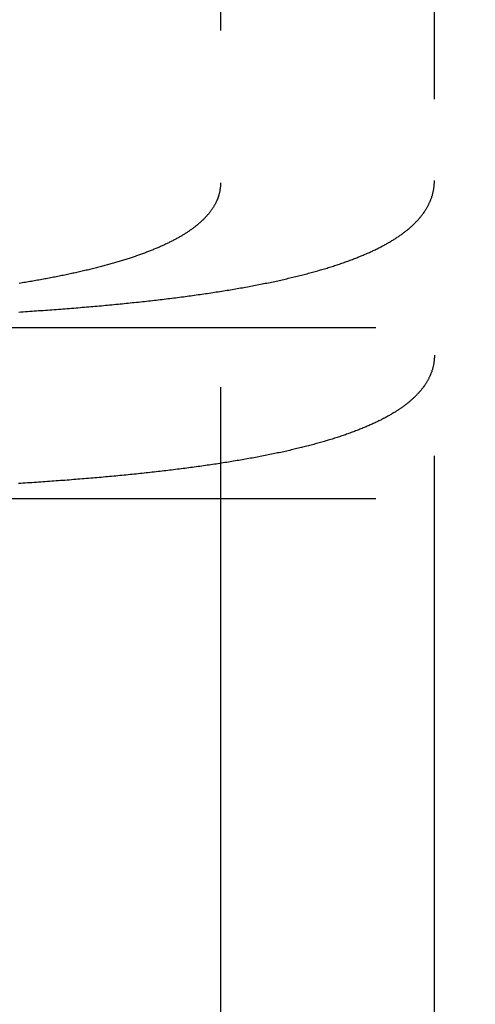
# Model space of a CAD drawing. Extents: x -135 to 657, y -489 to 120.
# Drawn here: x 130 to 133, y -409 to -402 of the extents above; entities that cross this region are included whole.
import ezdxf

# ---------------------------------------------------------------- set-up
doc = ezdxf.new("R2010")
doc.units = 0
doc.header["$LTSCALE"] = 20
doc.linetypes.add('AUSGEZOGEN', pattern=[0])
doc.linetypes.add('VERDECKT', pattern=[0.375, 0.25, -0.125])
doc.layers.get('0').update_dxf_attribs({"linetype": 'AUSGEZOGEN'})
doc.layers.add('STEMPEL', color=3, linetype='AUSGEZOGEN')

# ---------------------------------------------------------------- blocks, each defined once
blk = doc.blocks.new('A$C4CFF391E')
at = {"color": 1, "linetype": 'VERDECKT'}
for p, q in [((133, -55.5), (133, 55.5)), ((131.5, 54.98278), (131.5, -54.98278)), ((112.58862, -49.6), (274.14399, -49.6)), ((112.58862, -50.8), (147, -50.8))]:
    blk.add_line(p, q, dxfattribs=at)
at = {"color": 1}
for points in [[(130.084, -49.4914, 0), (130.099, -49.4904, 0), (130.115, -49.4894, 0), (130.131, -49.4884, 0), (130.146, -49.4873, 0), (130.162, -49.4863, 0), (130.178, -49.4852, 0), (130.193, -49.4842, 0), (130.209, -49.4831, 0), (130.224, -49.482, 0), (130.24, -49.4809, 0), (130.255, -49.4798, 0), (130.271, -49.4787, 0), (130.286, -49.4776, 0), (130.302, -49.4765, 0), (130.317, -49.4754, 0), (130.333, -49.4742, 0), (130.348, -49.4731, 0), (130.363, -49.4719, 0), (130.379, -49.4708, 0), (130.394, -49.4696, 0), (130.409, -49.4684, 0), (130.424, -49.4672, 0), (130.439, -49.466, 0), (130.455, -49.4648, 0), (130.47, -49.4636, 0), (130.485, -49.4624, 0), (130.5, -49.4611, 0), (130.515, -49.4599, 0), (130.53, -49.4586, 0), (130.545, -49.4574, 0), (130.56, -49.4561, 0), (130.575, -49.4548, 0), (130.59, -49.4536, 0), (130.605, -49.4523, 0), (130.619, -49.451, 0), (130.634, -49.4496, 0), (130.649, -49.4483, 0), (130.664, -49.447, 0), (130.679, -49.4456, 0), (130.693, -49.4443, 0), (130.708, -49.4429, 0), (130.722, -49.4416, 0), (130.737, -49.4402, 0), (130.752, -49.4388, 0), (130.766, -49.4374, 0), (130.781, -49.436, 0), (130.795, -49.4346, 0), (130.81, -49.4332, 0), (130.824, -49.4317, 0), (130.838, -49.4303, 0), (130.853, -49.4288, 0), (130.867, -49.4274, 0), (130.881, -49.4259, 0), (130.895, -49.4244, 0), (130.91, -49.4229, 0), (130.924, -49.4214, 0), (130.938, -49.4199, 0), (130.952, -49.4184, 0), (130.966, -49.4168, 0), (130.98, -49.4153, 0), (130.994, -49.4137, 0), (131.008, -49.4122, 0), (131.022, -49.4106, 0), (131.036, -49.409, 0), (131.049, -49.4074, 0), (131.063, -49.4058, 0), (131.077, -49.4042, 0), (131.091, -49.4026, 0), (131.104, -49.401, 0), (131.118, -49.3993, 0), (131.131, -49.3977, 0), (131.145, -49.396, 0), (131.158, -49.3943, 0), (131.172, -49.3927, 0), (131.185, -49.391, 0), (131.199, -49.3893, 0), (131.212, -49.3875, 0), (131.225, -49.3858, 0), (131.239, -49.3841, 0), (131.252, -49.3823, 0), (131.265, -49.3806, 0), (131.278, -49.3788, 0), (131.291, -49.377, 0), (131.304, -49.3752, 0), (131.317, -49.3734, 0), (131.33, -49.3716, 0), (131.343, -49.3698, 0), (131.356, -49.368, 0), (131.369, -49.3661, 0), (131.382, -49.3643, 0), (131.395, -49.3624, 0), (131.407, -49.3605, 0), (131.42, -49.3587, 0), (131.433, -49.3568, 0), (131.445, -49.3549, 0), (131.458, -49.3529, 0), (131.47, -49.351, 0), (131.483, -49.3491, 0), (131.495, -49.3471, 0), (131.508, -49.3452, 0), (131.52, -49.3432, 0), (131.532, -49.3412, 0), (131.544, -49.3392, 0), (131.557, -49.3372, 0), (131.569, -49.3352, 0), (131.581, -49.3332, 0), (131.593, -49.3311, 0), (131.605, -49.3291, 0), (131.617, -49.327, 0), (131.629, -49.3249, 0), (131.641, -49.3229, 0), (131.653, -49.3208, 0), (131.664, -49.3187, 0), (131.676, -49.3166, 0), (131.688, -49.3144, 0), (131.7, -49.3123, 0), (131.711, -49.3101, 0), (131.723, -49.308, 0), (131.734, -49.3058, 0), (131.746, -49.3036, 0), (131.757, -49.3014, 0), (131.768, -49.2992, 0), (131.78, -49.297, 0), (131.791, -49.2948, 0), (131.802, -49.2926, 0), (131.813, -49.2903, 0), (131.825, -49.2881, 0), (131.836, -49.2858, 0), (131.847, -49.2835, 0), (131.858, -49.2812, 0), (131.869, -49.2789, 0), (131.88, -49.2766, 0), (131.89, -49.2743, 0), (131.901, -49.2719, 0), (131.912, -49.2696, 0), (131.923, -49.2672, 0), (131.933, -49.2648, 0), (131.944, -49.2625, 0), (131.954, -49.2601, 0), (131.965, -49.2577, 0), (131.975, -49.2552, 0), (131.986, -49.2528, 0), (131.996, -49.2504, 0), (132.007, -49.2479, 0), (132.017, -49.2455, 0), (132.027, -49.243, 0), (132.037, -49.2405, 0), (132.047, -49.238, 0), (132.057, -49.2355, 0), (132.067, -49.233, 0), (132.077, -49.2305, 0), (132.087, -49.2279, 0), (132.097, -49.2254, 0), (132.107, -49.2228, 0), (132.117, -49.2202, 0), (132.126, -49.2176, 0), (132.136, -49.215, 0), (132.145, -49.2124, 0), (132.155, -49.2098, 0), (132.164, -49.2071, 0), (132.174, -49.2045, 0), (132.183, -49.2018, 0), (132.193, -49.1992, 0), (132.202, -49.1965, 0), (132.211, -49.1938, 0), (132.22, -49.1911, 0), (132.229, -49.1884, 0), (132.238, -49.1856, 0), (132.247, -49.1829, 0), (132.256, -49.1801, 0), (132.265, -49.1774, 0), (132.274, -49.1746, 0), (132.283, -49.1718, 0), (132.292, -49.169, 0), (132.3, -49.1662, 0), (132.309, -49.1634, 0), (132.318, -49.1606, 0), (132.326, -49.1577, 0), (132.335, -49.1549, 0), (132.343, -49.152, 0), (132.351, -49.1491, 0), (132.36, -49.1462, 0), (132.368, -49.1433, 0), (132.376, -49.1404, 0), (132.384, -49.1375, 0), (132.393, -49.1346, 0), (132.401, -49.1316, 0), (132.409, -49.1287, 0), (132.417, -49.1257, 0), (132.425, -49.1227, 0), (132.432, -49.1197, 0), (132.44, -49.1167, 0), (132.448, -49.1137, 0), (132.456, -49.1107, 0), (132.463, -49.1077, 0), (132.471, -49.1046, 0), (132.478, -49.1016, 0), (132.486, -49.0985, 0), (132.493, -49.0954, 0), (132.501, -49.0923, 0), (132.508, -49.0892, 0), (132.515, -49.0861, 0), (132.522, -49.083, 0), (132.53, -49.0799, 0), (132.537, -49.0767, 0), (132.544, -49.0736, 0), (132.551, -49.0704, 0), (132.558, -49.0672, 0), (132.565, -49.064, 0), (132.571, -49.0608, 0), (132.578, -49.0576, 0), (132.585, -49.0544, 0), (132.592, -49.0512, 0), (132.598, -49.0479, 0), (132.605, -49.0447, 0), (132.611, -49.0414, 0), (132.618, -49.0381, 0), (132.624, -49.0349, 0), (132.63, -49.0316, 0), (132.637, -49.0283, 0), (132.643, -49.025, 0), (132.649, -49.0216, 0), (132.655, -49.0183, 0), (132.661, -49.0149, 0), (132.667, -49.0116, 0), (132.673, -49.0082, 0), (132.679, -49.0048, 0), (132.685, -49.0015, 0), (132.691, -48.9981, 0), (132.696, -48.9946, 0), (132.702, -48.9912, 0), (132.708, -48.9878, 0), (132.713, -48.9844, 0), (132.719, -48.9809, 0), (132.724, -48.9774, 0), (132.73, -48.974, 0), (132.735, -48.9705, 0), (132.74, -48.967, 0), (132.746, -48.9635, 0), (132.751, -48.96, 0), (132.756, -48.9565, 0), (132.761, -48.9529, 0), (132.766, -48.9494, 0), (132.771, -48.9458, 0), (132.776, -48.9423, 0), (132.781, -48.9387, 0), (132.785, -48.9351, 0), (132.79, -48.9315, 0), (132.795, -48.9279, 0), (132.799, -48.9243, 0), (132.804, -48.9207, 0), (132.809, -48.9171, 0), (132.813, -48.9134, 0), (132.817, -48.9098, 0), (132.822, -48.9061, 0), (132.826, -48.9025, 0), (132.83, -48.8988, 0), (132.835, -48.8951, 0), (132.839, -48.8914, 0), (132.843, -48.8877, 0), (132.847, -48.884, 0), (132.851, -48.8803, 0), (132.855, -48.8765, 0), (132.859, -48.8728, 0), (132.862, -48.8691, 0), (132.866, -48.8653, 0), (132.87, -48.8615, 0), (132.873, -48.8578, 0), (132.877, -48.854, 0), (132.881, -48.8502, 0), (132.884, -48.8464, 0), (132.888, -48.8426, 0), (132.891, -48.8388, 0), (132.894, -48.835, 0), (132.898, -48.8311, 0), (132.901, -48.8273, 0), (132.904, -48.8234, 0), (132.907, -48.8196, 0), (132.91, -48.8157, 0), (132.913, -48.8118, 0), (132.916, -48.808, 0), (132.919, -48.8041, 0), (132.922, -48.8002, 0), (132.925, -48.7963, 0), (132.927, -48.7924, 0), (132.93, -48.7885, 0), (132.933, -48.7845, 0), (132.935, -48.7806, 0), (132.938, -48.7767, 0), (132.94, -48.7727, 0), (132.943, -48.7688, 0), (132.945, -48.7648, 0), (132.948, -48.7608, 0), (132.95, -48.7569, 0), (132.952, -48.7529, 0), (132.954, -48.7489, 0), (132.956, -48.7449, 0), (132.958, -48.7409, 0), (132.96, -48.7369, 0), (132.962, -48.7329, 0), (132.964, -48.7289, 0), (132.966, -48.7248, 0), (132.968, -48.7208, 0), (132.97, -48.7167, 0), (132.971, -48.7127, 0), (132.973, -48.7086, 0), (132.975, -48.7046, 0), (132.976, -48.7005, 0), (132.978, -48.6964, 0), (132.979, -48.6924, 0), (132.981, -48.6883, 0), (132.982, -48.6842, 0), (132.983, -48.6801, 0), (132.985, -48.676, 0), (132.986, -48.6719, 0), (132.987, -48.6678, 0), (132.988, -48.6636, 0), (132.989, -48.6595, 0), (132.99, -48.6554, 0), (132.991, -48.6512, 0), (132.992, -48.647, 0), (132.993, -48.6429, 0), (132.994, -48.6387, 0), (132.994, -48.6345, 0), (132.995, -48.6302, 0), (132.996, -48.626, 0), (132.996, -48.6218, 0), (132.997, -48.6175, 0), (132.998, -48.6132, 0), (132.998, -48.609, 0), (132.998, -48.6047, 0), (132.999, -48.6004, 0), (132.999, -48.5961, 0), (132.999, -48.5917, 0), (133, -48.5874, 0), (133, -48.5831, 0), (133, -48.5787, 0), (133, -48.5743, 0), (133, -48.5699, 0)], [(130.084, -49.4914, 0), (130.099, -49.4904, 0), (130.115, -49.4894, 0), (130.131, -49.4884, 0), (130.146, -49.4873, 0), (130.162, -49.4863, 0), (130.178, -49.4852, 0), (130.193, -49.4842, 0), (130.209, -49.4831, 0), (130.224, -49.482, 0), (130.24, -49.4809, 0), (130.255, -49.4798, 0), (130.271, -49.4787, 0), (130.286, -49.4776, 0), (130.302, -49.4765, 0), (130.317, -49.4754, 0), (130.333, -49.4742, 0), (130.348, -49.4731, 0), (130.363, -49.4719, 0), (130.379, -49.4708, 0), (130.394, -49.4696, 0), (130.409, -49.4684, 0), (130.424, -49.4672, 0), (130.439, -49.466, 0), (130.455, -49.4648, 0), (130.47, -49.4636, 0), (130.485, -49.4624, 0), (130.5, -49.4611, 0), (130.515, -49.4599, 0), (130.53, -49.4586, 0), (130.545, -49.4574, 0), (130.56, -49.4561, 0), (130.575, -49.4548, 0), (130.59, -49.4536, 0), (130.605, -49.4523, 0), (130.619, -49.451, 0), (130.634, -49.4496, 0), (130.649, -49.4483, 0), (130.664, -49.447, 0), (130.679, -49.4456, 0), (130.693, -49.4443, 0), (130.708, -49.4429, 0), (130.722, -49.4416, 0), (130.737, -49.4402, 0), (130.752, -49.4388, 0), (130.766, -49.4374, 0), (130.781, -49.436, 0), (130.795, -49.4346, 0), (130.81, -49.4332, 0), (130.824, -49.4317, 0), (130.838, -49.4303, 0), (130.853, -49.4288, 0), (130.867, -49.4274, 0), (130.881, -49.4259, 0), (130.895, -49.4244, 0), (130.91, -49.4229, 0), (130.924, -49.4214, 0), (130.938, -49.4199, 0), (130.952, -49.4184, 0), (130.966, -49.4168, 0), (130.98, -49.4153, 0), (130.994, -49.4137, 0), (131.008, -49.4122, 0), (131.022, -49.4106, 0), (131.036, -49.409, 0), (131.049, -49.4074, 0), (131.063, -49.4058, 0), (131.077, -49.4042, 0), (131.091, -49.4026, 0), (131.104, -49.401, 0), (131.118, -49.3993, 0), (131.131, -49.3977, 0), (131.145, -49.396, 0), (131.158, -49.3943, 0), (131.172, -49.3927, 0), (131.185, -49.391, 0), (131.199, -49.3893, 0), (131.212, -49.3875, 0), (131.225, -49.3858, 0), (131.239, -49.3841, 0), (131.252, -49.3823, 0), (131.265, -49.3806, 0), (131.278, -49.3788, 0), (131.291, -49.377, 0), (131.304, -49.3752, 0), (131.317, -49.3734, 0), (131.33, -49.3716, 0), (131.343, -49.3698, 0), (131.356, -49.368, 0), (131.369, -49.3661, 0), (131.382, -49.3643, 0), (131.395, -49.3624, 0), (131.407, -49.3605, 0), (131.42, -49.3587, 0), (131.433, -49.3568, 0), (131.445, -49.3549, 0), (131.458, -49.3529, 0), (131.47, -49.351, 0), (131.483, -49.3491, 0), (131.495, -49.3471, 0), (131.508, -49.3452, 0), (131.52, -49.3432, 0), (131.532, -49.3412, 0), (131.544, -49.3392, 0), (131.557, -49.3372, 0), (131.569, -49.3352, 0), (131.581, -49.3332, 0), (131.593, -49.3311, 0), (131.605, -49.3291, 0), (131.617, -49.327, 0), (131.629, -49.3249, 0), (131.641, -49.3229, 0), (131.653, -49.3208, 0), (131.664, -49.3187, 0), (131.676, -49.3166, 0), (131.688, -49.3144, 0), (131.7, -49.3123, 0), (131.711, -49.3101, 0), (131.723, -49.308, 0), (131.734, -49.3058, 0), (131.746, -49.3036, 0), (131.757, -49.3014, 0), (131.768, -49.2992, 0), (131.78, -49.297, 0), (131.791, -49.2948, 0), (131.802, -49.2926, 0), (131.813, -49.2903, 0), (131.825, -49.2881, 0), (131.836, -49.2858, 0), (131.847, -49.2835, 0), (131.858, -49.2812, 0), (131.869, -49.2789, 0), (131.88, -49.2766, 0), (131.89, -49.2743, 0), (131.901, -49.2719, 0), (131.912, -49.2696, 0), (131.923, -49.2672, 0), (131.933, -49.2648, 0), (131.944, -49.2625, 0), (131.954, -49.2601, 0), (131.965, -49.2577, 0), (131.975, -49.2552, 0), (131.986, -49.2528, 0), (131.996, -49.2504, 0), (132.007, -49.2479, 0), (132.017, -49.2455, 0), (132.027, -49.243, 0), (132.037, -49.2405, 0), (132.047, -49.238, 0), (132.057, -49.2355, 0), (132.067, -49.233, 0), (132.077, -49.2305, 0), (132.087, -49.2279, 0), (132.097, -49.2254, 0), (132.107, -49.2228, 0), (132.117, -49.2202, 0), (132.126, -49.2176, 0), (132.136, -49.215, 0), (132.145, -49.2124, 0), (132.155, -49.2098, 0), (132.164, -49.2071, 0), (132.174, -49.2045, 0), (132.183, -49.2018, 0), (132.193, -49.1992, 0), (132.202, -49.1965, 0), (132.211, -49.1938, 0), (132.22, -49.1911, 0), (132.229, -49.1884, 0), (132.238, -49.1856, 0), (132.247, -49.1829, 0), (132.256, -49.1801, 0), (132.265, -49.1774, 0), (132.274, -49.1746, 0), (132.283, -49.1718, 0), (132.292, -49.169, 0), (132.3, -49.1662, 0), (132.309, -49.1634, 0), (132.318, -49.1606, 0), (132.326, -49.1577, 0), (132.335, -49.1549, 0), (132.343, -49.152, 0), (132.351, -49.1491, 0), (132.36, -49.1462, 0), (132.368, -49.1433, 0), (132.376, -49.1404, 0), (132.384, -49.1375, 0), (132.393, -49.1346, 0), (132.401, -49.1316, 0), (132.409, -49.1287, 0), (132.417, -49.1257, 0), (132.425, -49.1227, 0), (132.432, -49.1197, 0), (132.44, -49.1167, 0), (132.448, -49.1137, 0), (132.456, -49.1107, 0), (132.463, -49.1077, 0), (132.471, -49.1046, 0), (132.478, -49.1016, 0), (132.486, -49.0985, 0), (132.493, -49.0954, 0), (132.501, -49.0923, 0), (132.508, -49.0892, 0), (132.515, -49.0861, 0), (132.522, -49.083, 0), (132.53, -49.0799, 0), (132.537, -49.0767, 0), (132.544, -49.0736, 0), (132.551, -49.0704, 0), (132.558, -49.0672, 0), (132.565, -49.064, 0), (132.571, -49.0608, 0), (132.578, -49.0576, 0), (132.585, -49.0544, 0), (132.592, -49.0512, 0), (132.598, -49.0479, 0), (132.605, -49.0447, 0), (132.611, -49.0414, 0), (132.618, -49.0381, 0), (132.624, -49.0349, 0), (132.63, -49.0316, 0), (132.637, -49.0283, 0), (132.643, -49.025, 0), (132.649, -49.0216, 0), (132.655, -49.0183, 0), (132.661, -49.0149, 0), (132.667, -49.0116, 0), (132.673, -49.0082, 0), (132.679, -49.0048, 0), (132.685, -49.0015, 0), (132.691, -48.9981, 0), (132.696, -48.9946, 0), (132.702, -48.9912, 0), (132.708, -48.9878, 0), (132.713, -48.9844, 0), (132.719, -48.9809, 0), (132.724, -48.9774, 0), (132.73, -48.974, 0), (132.735, -48.9705, 0), (132.74, -48.967, 0), (132.746, -48.9635, 0), (132.751, -48.96, 0), (132.756, -48.9565, 0), (132.761, -48.9529, 0), (132.766, -48.9494, 0), (132.771, -48.9458, 0), (132.776, -48.9423, 0), (132.781, -48.9387, 0), (132.785, -48.9351, 0), (132.79, -48.9315, 0), (132.795, -48.9279, 0), (132.799, -48.9243, 0), (132.804, -48.9207, 0), (132.809, -48.9171, 0), (132.813, -48.9134, 0), (132.817, -48.9098, 0), (132.822, -48.9061, 0), (132.826, -48.9025, 0), (132.83, -48.8988, 0), (132.835, -48.8951, 0), (132.839, -48.8914, 0), (132.843, -48.8877, 0), (132.847, -48.884, 0), (132.851, -48.8803, 0), (132.855, -48.8765, 0), (132.859, -48.8728, 0), (132.862, -48.8691, 0), (132.866, -48.8653, 0), (132.87, -48.8615, 0), (132.873, -48.8578, 0), (132.877, -48.854, 0), (132.881, -48.8502, 0), (132.884, -48.8464, 0), (132.888, -48.8426, 0), (132.891, -48.8388, 0), (132.894, -48.835, 0), (132.898, -48.8311, 0), (132.901, -48.8273, 0), (132.904, -48.8234, 0), (132.907, -48.8196, 0), (132.91, -48.8157, 0), (132.913, -48.8118, 0), (132.916, -48.808, 0), (132.919, -48.8041, 0), (132.922, -48.8002, 0), (132.925, -48.7963, 0), (132.927, -48.7924, 0), (132.93, -48.7885, 0), (132.933, -48.7845, 0), (132.935, -48.7806, 0), (132.938, -48.7767, 0), (132.94, -48.7727, 0), (132.943, -48.7688, 0), (132.945, -48.7648, 0), (132.948, -48.7608, 0), (132.95, -48.7569, 0), (132.952, -48.7529, 0), (132.954, -48.7489, 0), (132.956, -48.7449, 0), (132.958, -48.7409, 0), (132.96, -48.7369, 0), (132.962, -48.7329, 0), (132.964, -48.7289, 0), (132.966, -48.7248, 0), (132.968, -48.7208, 0), (132.97, -48.7167, 0), (132.971, -48.7127, 0), (132.973, -48.7086, 0), (132.975, -48.7046, 0), (132.976, -48.7005, 0), (132.978, -48.6964, 0), (132.979, -48.6924, 0), (132.981, -48.6883, 0), (132.982, -48.6842, 0), (132.983, -48.6801, 0), (132.985, -48.676, 0), (132.986, -48.6719, 0), (132.987, -48.6678, 0), (132.988, -48.6636, 0), (132.989, -48.6595, 0), (132.99, -48.6554, 0), (132.991, -48.6512, 0), (132.992, -48.647, 0), (132.993, -48.6429, 0), (132.994, -48.6387, 0), (132.994, -48.6345, 0), (132.995, -48.6302, 0), (132.996, -48.626, 0), (132.996, -48.6218, 0), (132.997, -48.6175, 0), (132.998, -48.6132, 0), (132.998, -48.609, 0), (132.998, -48.6047, 0), (132.999, -48.6004, 0), (132.999, -48.5961, 0), (132.999, -48.5917, 0), (133, -48.5874, 0), (133, -48.5831, 0), (133, -48.5787, 0), (133, -48.5743, 0), (133, -48.5699, 0)], [(131.5, -48.5861, 0), (131.5, -48.5898, 0), (131.5, -48.5934, 0), (131.5, -48.597, 0), (131.5, -48.6006, 0), (131.499, -48.6042, 0), (131.499, -48.6078, 0), (131.499, -48.6113, 0), (131.499, -48.6149, 0), (131.498, -48.6185, 0), (131.498, -48.622, 0), (131.497, -48.6256, 0), (131.497, -48.6291, 0), (131.496, -48.6326, 0), (131.496, -48.6361, 0), (131.495, -48.6396, 0), (131.495, -48.6431, 0), (131.494, -48.6466, 0), (131.493, -48.6501, 0), (131.493, -48.6536, 0), (131.492, -48.657, 0), (131.491, -48.6605, 0), (131.49, -48.6639, 0), (131.489, -48.6674, 0), (131.488, -48.6708, 0), (131.487, -48.6742, 0), (131.486, -48.6777, 0), (131.485, -48.6811, 0), (131.484, -48.6845, 0), (131.483, -48.6879, 0), (131.481, -48.6913, 0), (131.48, -48.6947, 0), (131.479, -48.6981, 0), (131.478, -48.7015, 0), (131.476, -48.7049, 0), (131.475, -48.7083, 0), (131.473, -48.7117, 0), (131.472, -48.7151, 0), (131.47, -48.7185, 0), (131.469, -48.7218, 0), (131.467, -48.7252, 0), (131.465, -48.7286, 0), (131.464, -48.7319, 0), (131.462, -48.7353, 0), (131.46, -48.7387, 0), (131.458, -48.742, 0), (131.456, -48.7453, 0), (131.454, -48.7487, 0), (131.452, -48.752, 0), (131.45, -48.7553, 0), (131.448, -48.7587, 0), (131.446, -48.762, 0), (131.444, -48.7653, 0), (131.442, -48.7686, 0), (131.439, -48.7719, 0), (131.437, -48.7752, 0), (131.435, -48.7785, 0), (131.432, -48.7818, 0), (131.43, -48.7851, 0), (131.428, -48.7884, 0), (131.425, -48.7917, 0), (131.422, -48.7949, 0), (131.42, -48.7982, 0), (131.417, -48.8015, 0), (131.415, -48.8047, 0), (131.412, -48.808, 0), (131.409, -48.8112, 0), (131.406, -48.8144, 0), (131.403, -48.8177, 0), (131.4, -48.8209, 0), (131.397, -48.8241, 0), (131.394, -48.8273, 0), (131.391, -48.8305, 0), (131.388, -48.8337, 0), (131.385, -48.8369, 0), (131.382, -48.8401, 0), (131.379, -48.8433, 0), (131.376, -48.8465, 0), (131.372, -48.8497, 0), (131.369, -48.8528, 0), (131.365, -48.856, 0), (131.362, -48.8592, 0), (131.359, -48.8623, 0), (131.355, -48.8655, 0), (131.351, -48.8686, 0), (131.348, -48.8717, 0), (131.344, -48.8749, 0), (131.34, -48.878, 0), (131.337, -48.8811, 0), (131.333, -48.8842, 0), (131.329, -48.8873, 0), (131.325, -48.8904, 0), (131.321, -48.8935, 0), (131.317, -48.8965, 0), (131.313, -48.8996, 0), (131.309, -48.9027, 0), (131.305, -48.9057, 0), (131.301, -48.9088, 0), (131.296, -48.9118, 0), (131.292, -48.9149, 0), (131.288, -48.9179, 0), (131.283, -48.9209, 0), (131.279, -48.9239, 0), (131.275, -48.927, 0), (131.27, -48.93, 0), (131.266, -48.933, 0), (131.261, -48.9359, 0), (131.256, -48.9389, 0), (131.252, -48.9419, 0), (131.247, -48.9449, 0), (131.242, -48.9478, 0), (131.237, -48.9508, 0), (131.232, -48.9537, 0), (131.228, -48.9566, 0), (131.223, -48.9596, 0), (131.218, -48.9625, 0), (131.213, -48.9654, 0), (131.207, -48.9683, 0), (131.202, -48.9712, 0), (131.197, -48.9741, 0), (131.192, -48.977, 0), (131.187, -48.9799, 0), (131.181, -48.9827, 0), (131.176, -48.9856, 0), (131.17, -48.9884, 0), (131.165, -48.9913, 0), (131.159, -48.9941, 0), (131.154, -48.997, 0), (131.148, -48.9998, 0), (131.143, -49.0026, 0), (131.137, -49.0054, 0), (131.131, -49.0082, 0), (131.125, -49.011, 0), (131.12, -49.0138, 0), (131.114, -49.0166, 0), (131.108, -49.0193, 0), (131.102, -49.0221, 0), (131.096, -49.0248, 0), (131.09, -49.0276, 0), (131.084, -49.0303, 0), (131.078, -49.0331, 0), (131.071, -49.0358, 0), (131.065, -49.0385, 0), (131.059, -49.0412, 0), (131.053, -49.0439, 0), (131.046, -49.0466, 0), (131.04, -49.0493, 0), (131.033, -49.0519, 0), (131.027, -49.0546, 0), (131.02, -49.0573, 0), (131.014, -49.0599, 0), (131.007, -49.0626, 0), (131, -49.0652, 0), (130.994, -49.0678, 0), (130.987, -49.0704, 0), (130.98, -49.073, 0), (130.973, -49.0756, 0), (130.966, -49.0782, 0), (130.96, -49.0808, 0), (130.953, -49.0834, 0), (130.946, -49.086, 0), (130.938, -49.0885, 0), (130.931, -49.0911, 0), (130.924, -49.0936, 0), (130.917, -49.0961, 0), (130.91, -49.0987, 0), (130.902, -49.1012, 0), (130.895, -49.1037, 0), (130.888, -49.1062, 0), (130.88, -49.1087, 0), (130.873, -49.1112, 0), (130.865, -49.1136, 0), (130.858, -49.1161, 0), (130.85, -49.1186, 0), (130.843, -49.121, 0), (130.835, -49.1234, 0), (130.827, -49.1259, 0), (130.819, -49.1283, 0), (130.812, -49.1307, 0), (130.804, -49.1331, 0), (130.796, -49.1355, 0), (130.788, -49.1379, 0), (130.78, -49.1403, 0), (130.772, -49.1427, 0), (130.764, -49.145, 0), (130.756, -49.1474, 0), (130.748, -49.1497, 0), (130.739, -49.1521, 0), (130.731, -49.1544, 0), (130.723, -49.1567, 0), (130.714, -49.159, 0), (130.706, -49.1613, 0), (130.698, -49.1636, 0), (130.689, -49.1659, 0), (130.681, -49.1682, 0), (130.672, -49.1704, 0), (130.664, -49.1727, 0), (130.655, -49.1749, 0), (130.646, -49.1772, 0), (130.638, -49.1794, 0), (130.629, -49.1816, 0), (130.62, -49.1839, 0), (130.611, -49.1861, 0), (130.602, -49.1883, 0), (130.593, -49.1905, 0), (130.584, -49.1926, 0), (130.576, -49.1948, 0), (130.566, -49.197, 0), (130.557, -49.1991, 0), (130.548, -49.2013, 0), (130.539, -49.2034, 0), (130.53, -49.2056, 0), (130.521, -49.2077, 0), (130.511, -49.2098, 0), (130.502, -49.2119, 0), (130.493, -49.214, 0), (130.483, -49.2161, 0), (130.474, -49.2182, 0), (130.464, -49.2202, 0), (130.455, -49.2223, 0), (130.445, -49.2243, 0), (130.436, -49.2264, 0), (130.426, -49.2284, 0), (130.416, -49.2305, 0), (130.407, -49.2325, 0), (130.397, -49.2345, 0), (130.387, -49.2365, 0), (130.377, -49.2385, 0), (130.368, -49.2405, 0), (130.358, -49.2425, 0), (130.348, -49.2444, 0), (130.338, -49.2464, 0), (130.328, -49.2483, 0), (130.318, -49.2503, 0), (130.308, -49.2522, 0), (130.298, -49.2541, 0), (130.287, -49.2561, 0), (130.277, -49.258, 0), (130.267, -49.2599, 0), (130.257, -49.2618, 0), (130.246, -49.2637, 0), (130.236, -49.2655, 0), (130.226, -49.2674, 0), (130.215, -49.2693, 0), (130.205, -49.2711, 0), (130.194, -49.273, 0), (130.184, -49.2748, 0), (130.173, -49.2766, 0), (130.163, -49.2784, 0), (130.152, -49.2802, 0), (130.141, -49.282, 0), (130.131, -49.2838, 0), (130.12, -49.2856, 0), (130.109, -49.2874, 0), (130.098, -49.2892, 0), (130.087, -49.2909, 0)], [(133, -49.7948, 0), (133, -49.799, 0), (133, -49.8033, 0), (133, -49.8076, 0), (133, -49.8118, 0), (132.999, -49.8161, 0), (132.999, -49.8203, 0), (132.999, -49.8245, 0), (132.998, -49.8287, 0), (132.998, -49.8329, 0), (132.998, -49.837, 0), (132.997, -49.8412, 0), (132.996, -49.8454, 0), (132.996, -49.8495, 0), (132.995, -49.8536, 0), (132.994, -49.8577, 0), (132.994, -49.8619, 0), (132.993, -49.8659, 0), (132.992, -49.87, 0), (132.991, -49.8741, 0), (132.99, -49.8782, 0), (132.989, -49.8822, 0), (132.988, -49.8862, 0), (132.987, -49.8903, 0), (132.986, -49.8943, 0), (132.985, -49.8983, 0), (132.983, -49.9023, 0), (132.982, -49.9063, 0), (132.981, -49.9103, 0), (132.979, -49.9143, 0), (132.978, -49.9183, 0), (132.976, -49.9222, 0), (132.975, -49.9262, 0), (132.973, -49.9302, 0), (132.971, -49.9341, 0), (132.97, -49.9381, 0), (132.968, -49.942, 0), (132.966, -49.946, 0), (132.964, -49.9499, 0), (132.962, -49.9538, 0), (132.96, -49.9577, 0), (132.958, -49.9616, 0), (132.956, -49.9656, 0), (132.954, -49.9695, 0), (132.952, -49.9733, 0), (132.95, -49.9772, 0), (132.947, -49.9811, 0), (132.945, -49.985, 0), (132.943, -49.9888, 0), (132.94, -49.9927, 0), (132.938, -49.9966, 0), (132.935, -50.0004, 0), (132.933, -50.0042, 0), (132.93, -50.0081, 0), (132.927, -50.0119, 0), (132.925, -50.0157, 0), (132.922, -50.0195, 0), (132.919, -50.0233, 0), (132.916, -50.0271, 0), (132.913, -50.0309, 0), (132.91, -50.0347, 0), (132.907, -50.0384, 0), (132.904, -50.0422, 0), (132.901, -50.046, 0), (132.897, -50.0497, 0), (132.894, -50.0534, 0), (132.891, -50.0572, 0), (132.887, -50.0609, 0), (132.884, -50.0646, 0), (132.88, -50.0683, 0), (132.877, -50.072, 0), (132.873, -50.0757, 0), (132.87, -50.0794, 0), (132.866, -50.0831, 0), (132.862, -50.0867, 0), (132.858, -50.0904, 0), (132.854, -50.094, 0), (132.851, -50.0977, 0), (132.847, -50.1013, 0), (132.843, -50.1049, 0), (132.838, -50.1085, 0), (132.834, -50.1122, 0), (132.83, -50.1158, 0), (132.826, -50.1193, 0), (132.822, -50.1229, 0), (132.817, -50.1265, 0), (132.813, -50.13, 0), (132.808, -50.1336, 0), (132.804, -50.1371, 0), (132.799, -50.1407, 0), (132.795, -50.1442, 0), (132.79, -50.1477, 0), (132.785, -50.1512, 0), (132.78, -50.1547, 0), (132.776, -50.1582, 0), (132.771, -50.1617, 0), (132.766, -50.1651, 0), (132.761, -50.1686, 0), (132.756, -50.172, 0), (132.75, -50.1755, 0), (132.745, -50.1789, 0), (132.74, -50.1823, 0), (132.735, -50.1857, 0), (132.729, -50.1891, 0), (132.724, -50.1925, 0), (132.719, -50.1959, 0), (132.713, -50.1993, 0), (132.707, -50.2026, 0), (132.702, -50.206, 0), (132.696, -50.2093, 0), (132.69, -50.2126, 0), (132.685, -50.216, 0), (132.679, -50.2193, 0), (132.673, -50.2226, 0), (132.667, -50.2258, 0), (132.661, -50.2291, 0), (132.655, -50.2324, 0), (132.649, -50.2356, 0), (132.642, -50.2389, 0), (132.636, -50.2421, 0), (132.63, -50.2453, 0), (132.624, -50.2486, 0), (132.617, -50.2518, 0), (132.611, -50.255, 0), (132.604, -50.2581, 0), (132.598, -50.2613, 0), (132.591, -50.2645, 0), (132.584, -50.2676, 0), (132.578, -50.2708, 0), (132.571, -50.2739, 0), (132.564, -50.277, 0), (132.557, -50.2801, 0), (132.55, -50.2832, 0), (132.543, -50.2863, 0), (132.536, -50.2894, 0), (132.529, -50.2925, 0), (132.522, -50.2955, 0), (132.515, -50.2986, 0), (132.507, -50.3016, 0), (132.5, -50.3046, 0), (132.493, -50.3076, 0), (132.485, -50.3107, 0), (132.478, -50.3136, 0), (132.47, -50.3166, 0), (132.463, -50.3196, 0), (132.455, -50.3226, 0), (132.447, -50.3255, 0), (132.44, -50.3284, 0), (132.432, -50.3314, 0), (132.424, -50.3343, 0), (132.416, -50.3372, 0), (132.408, -50.3401, 0), (132.4, -50.343, 0), (132.392, -50.3459, 0), (132.384, -50.3487, 0), (132.376, -50.3516, 0), (132.368, -50.3544, 0), (132.359, -50.3572, 0), (132.351, -50.3601, 0), (132.343, -50.3629, 0), (132.334, -50.3657, 0), (132.326, -50.3685, 0), (132.317, -50.3712, 0), (132.308, -50.374, 0), (132.3, -50.3767, 0), (132.291, -50.3795, 0), (132.282, -50.3822, 0), (132.274, -50.3849, 0), (132.265, -50.3876, 0), (132.256, -50.3903, 0), (132.247, -50.393, 0), (132.238, -50.3957, 0), (132.229, -50.3984, 0), (132.22, -50.401, 0), (132.21, -50.4037, 0), (132.201, -50.4063, 0), (132.192, -50.4089, 0), (132.183, -50.4115, 0), (132.173, -50.4141, 0), (132.164, -50.4167, 0), (132.154, -50.4193, 0), (132.145, -50.4218, 0), (132.135, -50.4244, 0), (132.125, -50.4269, 0), (132.116, -50.4294, 0), (132.106, -50.4319, 0), (132.096, -50.4345, 0), (132.086, -50.4369, 0), (132.076, -50.4394, 0), (132.067, -50.4419, 0), (132.057, -50.4444, 0), (132.046, -50.4468, 0), (132.036, -50.4492, 0), (132.026, -50.4517, 0), (132.016, -50.4541, 0), (132.006, -50.4565, 0), (131.995, -50.4589, 0), (131.985, -50.4613, 0), (131.975, -50.4636, 0), (131.964, -50.466, 0), (131.954, -50.4683, 0), (131.943, -50.4707, 0), (131.933, -50.473, 0), (131.922, -50.4753, 0), (131.911, -50.4776, 0), (131.9, -50.4799, 0), (131.89, -50.4822, 0), (131.879, -50.4845, 0), (131.868, -50.4867, 0), (131.857, -50.489, 0), (131.846, -50.4912, 0), (131.835, -50.4934, 0), (131.824, -50.4956, 0), (131.813, -50.4978, 0), (131.801, -50.5, 0), (131.79, -50.5022, 0), (131.779, -50.5044, 0), (131.768, -50.5065, 0), (131.756, -50.5087, 0), (131.745, -50.5108, 0), (131.733, -50.513, 0), (131.722, -50.5151, 0), (131.71, -50.5172, 0), (131.699, -50.5193, 0), (131.687, -50.5214, 0), (131.675, -50.5234, 0), (131.664, -50.5255, 0), (131.652, -50.5276, 0), (131.64, -50.5296, 0), (131.628, -50.5316, 0), (131.616, -50.5336, 0), (131.604, -50.5357, 0), (131.592, -50.5377, 0), (131.58, -50.5396, 0), (131.568, -50.5416, 0), (131.556, -50.5436, 0), (131.544, -50.5455, 0), (131.531, -50.5475, 0), (131.519, -50.5494, 0), (131.507, -50.5514, 0), (131.494, -50.5533, 0), (131.482, -50.5552, 0), (131.469, -50.5571, 0), (131.457, -50.5589, 0), (131.444, -50.5608, 0), (131.432, -50.5627, 0), (131.419, -50.5645, 0), (131.406, -50.5664, 0), (131.394, -50.5682, 0), (131.381, -50.57, 0), (131.368, -50.5718, 0), (131.355, -50.5736, 0), (131.342, -50.5754, 0), (131.329, -50.5772, 0), (131.316, -50.5789, 0), (131.303, -50.5807, 0), (131.29, -50.5825, 0), (131.277, -50.5842, 0), (131.264, -50.5859, 0), (131.251, -50.5876, 0), (131.238, -50.5893, 0), (131.224, -50.591, 0), (131.211, -50.5927, 0), (131.198, -50.5944, 0), (131.184, -50.596, 0), (131.171, -50.5977, 0), (131.157, -50.5993, 0), (131.144, -50.601, 0), (131.13, -50.6026, 0), (131.117, -50.6042, 0), (131.103, -50.6058, 0), (131.09, -50.6074, 0), (131.076, -50.609, 0), (131.062, -50.6106, 0), (131.048, -50.6121, 0), (131.034, -50.6137, 0), (131.021, -50.6152, 0), (131.007, -50.6168, 0), (130.993, -50.6183, 0), (130.979, -50.6198, 0), (130.965, -50.6213, 0), (130.951, -50.6228, 0), (130.937, -50.6243, 0), (130.923, -50.6257, 0), (130.908, -50.6272, 0), (130.894, -50.6287, 0), (130.88, -50.6301, 0), (130.866, -50.6316, 0), (130.852, -50.633, 0), (130.837, -50.6344, 0), (130.823, -50.6358, 0), (130.808, -50.6372, 0), (130.794, -50.6386, 0), (130.78, -50.64, 0), (130.765, -50.6414, 0), (130.751, -50.6427, 0), (130.736, -50.6441, 0), (130.721, -50.6454, 0), (130.707, -50.6468, 0), (130.692, -50.6481, 0), (130.677, -50.6494, 0), (130.663, -50.6507, 0), (130.648, -50.652, 0), (130.633, -50.6533, 0), (130.618, -50.6546, 0), (130.604, -50.6558, 0), (130.589, -50.6571, 0), (130.574, -50.6584, 0), (130.559, -50.6596, 0), (130.544, -50.6609, 0), (130.529, -50.6621, 0), (130.514, -50.6633, 0), (130.499, -50.6645, 0), (130.484, -50.6657, 0), (130.469, -50.6669, 0), (130.454, -50.6681, 0), (130.438, -50.6693, 0), (130.423, -50.6704, 0), (130.408, -50.6716, 0), (130.393, -50.6728, 0), (130.377, -50.6739, 0), (130.362, -50.675, 0), (130.347, -50.6762, 0), (130.331, -50.6773, 0), (130.316, -50.6784, 0), (130.301, -50.6795, 0), (130.285, -50.6806, 0), (130.27, -50.6817, 0), (130.254, -50.6827, 0), (130.239, -50.6838, 0), (130.223, -50.6849, 0), (130.208, -50.6859, 0), (130.192, -50.687, 0), (130.177, -50.688, 0), (130.161, -50.689, 0), (130.145, -50.6901, 0), (130.13, -50.6911, 0), (130.114, -50.6921, 0), (130.098, -50.6931, 0), (130.083, -50.6941, 0)]]:
    blk.add_polyline3d(points, dxfattribs=at)
at = {"color": 3, "linetype": 'AUSGEZOGEN'}
blk.add_circle((0, 0), 135, dxfattribs=at)
at = {"color": 1, "linetype": 'VERDECKT'}
blk.add_arc((114.31922, -54.27263), 26.43088, 270.93387, 359.842555, dxfattribs=at)

msp = doc.modelspace()

# ---------------------------------------------------------------- block references
at = {"layer": 'STEMPEL'}
msp.add_blockref('A$C4CFF391E', (0, -354.1999), dxfattribs=at)

doc.saveas('drawing.dxf')
